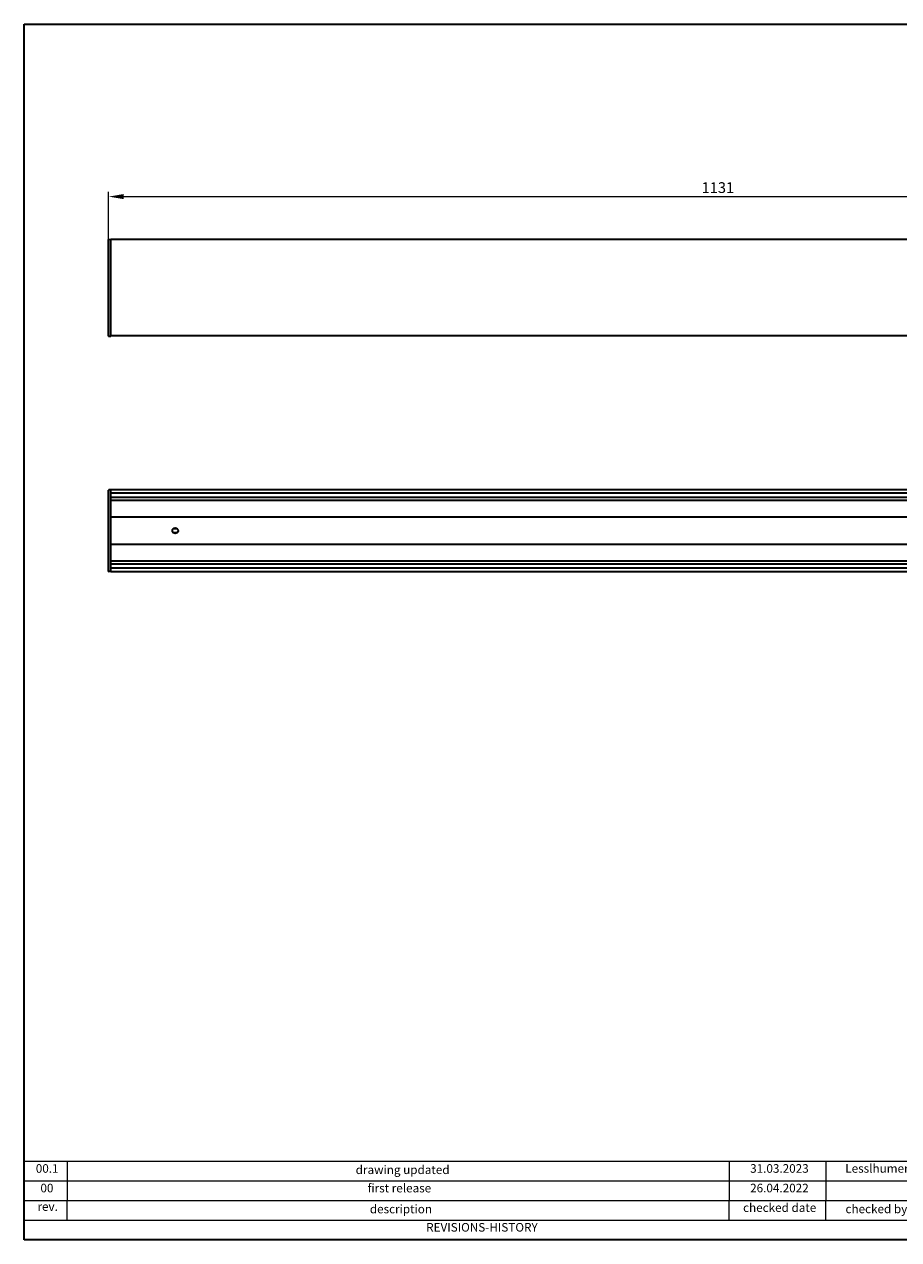
# Model space of a CAD drawing. Units: millimetres. Extents: x 28 to 1656, y 28 to 1160.
# Drawn here: x 28 to 842, y 28 to 1160 of the extents above; entities that cross this region are included whole.
import ezdxf

# ---------------------------------------------------------------- set-up
doc = ezdxf.new("R2010")
doc.units = ezdxf.units.MM
doc.header["$LTSCALE"] = 4
for name, color, linetype, lineweight in [('Border (ISO)', 7, 'Continuous', 35), ('Dimension (ISO)', 7, 'Continuous', 9), ('Symbol (ISO)', 7, 'Continuous', 18), ('Visible (ISO)', 7, 'Continuous', 35)]:
    doc.layers.add(name, color=color, linetype=linetype, lineweight=lineweight)
doc.styles.add('MoltoLuce 2 mm', font='TSTARPRO-Regular.ttf')
doc.styles.add('MoltoLuce 2_5 mm', font='TSTARPRO-Regular.ttf')
doc.dimstyles.new('Standard (MoltoLuce)', dxfattribs={"dimscale": 4, "dimtxt": 2.5, "dimasz": 3.5, "dimexe": 1.1, "dimexo": 0, "dimgap": 0.8, "dimtad": 1, "dimrnd": 1e-08, "dimtxsty": 'MoltoLuce 2_5 mm', "dimcen": 0.09, "dimdle": 10, "dimclrd": 256, "dimclre": 256, "dimclrt": 256, "dimadec": 1, "dimazin": 2, "dimtfac": 0.8, "dimtdec": 3, "dimtmove": 0, "dimatfit": 3, "dimfxl": 1, "dimtolj": 1, "dimlwd": -1, "dimlwe": -1, "dimarcsym": 0})

# ---------------------------------------------------------------- blocks, each defined once
blk = doc.blocks.new('Borders MoltoLuce')
at = {"layer": 'Border (ISO)'}
for p, q in [((7, 290), (413, 290)), ((7, 7), (7, 290)), ((413, 290), (413, 7)), ((413, 7), (7, 7))]:
    blk.add_line(p, q, dxfattribs=at)
blk = doc.blocks.new('*D4')
at = {"layer": 'Defpoints', "color": 0}
for p in [(1237.5, 999.5), (106.5, 959.5), (1237.5, 959.5)]:
    blk.add_point(p, dxfattribs=at)
at = {"layer": 'Dimension (ISO)'}
for p, q in [((106.5, 959.5), (106.5, 1003.9)), ((120.5, 999.5), (1223.5, 999.5)), ((1237.5, 959.5), (1237.5, 1003.9))]:
    blk.add_line(p, q, dxfattribs=at)
for points in [[(120.5, 1001.9), (120.5, 997.2), (106.5, 999.5)], [(1223.5, 1001.9), (1223.5, 997.2), (1237.5, 999.5)]]:
    blk.add_solid(points, dxfattribs=at)
at = {"layer": 'Dimension (ISO)', "insert": (658.5, 1012.9), "char_height": 10, "attachment_point": 1, "style": 'MoltoLuce 2_5 mm'}
blk.add_mtext('\\A1;1131', dxfattribs=at)
blk = doc.blocks.new('REVISIONS-HISTORY')
at = {"layer": 'Symbol (ISO)'}
for p, q in [((7, 25.27), (216, 25.27)), ((7, 25.27), (7, 16.14)), ((17, 25.27), (17, 16.14)), ((171, 25.27), (171, 16.14)), ((193.5, 25.27), (193.5, 16.14)), ((216, 25.27), (216, 16.14)), ((7, 20.7), (216, 20.7)), ((7, 16.14), (216, 16.14)), ((7, 11.57), (7, 16.14)), ((17, 11.57), (17, 16.14)), ((171, 11.57), (171, 16.14)), ((193.5, 11.57), (193.5, 16.14)), ((216, 11.57), (216, 16.14)), ((7, 7), (7, 11.57)), ((7, 11.57), (216, 11.57)), ((216, 7), (216, 11.57)), ((7, 7), (216, 7))]:
    blk.add_line(p, q, dxfattribs=at)
at = {"layer": 'Symbol (ISO)', "char_height": 2, "attachment_point": 7, "style": 'MoltoLuce 2 mm'}
for s, insert in [('00.1', (9.67, 21.96)), ('drawing updated', (84.12, 21.66)), ('31.03.2023', (175.91, 21.96)), ('Lesslhumer', (198.06, 21.97)), ('00', (10.75, 17.4)), ('first release', (86.89, 17.39)), ('26.04.2022', (175.91, 17.4)), ('rev.', (10.05, 13.09)), ('description', (87.41, 12.52)), ('checked date', (174.27, 12.84)), ('checked by', (198.1, 12.54)), ('REVISIONS-HISTORY', (100.52, 8.26))]:
    blk.add_mtext(s, dxfattribs=dict(at, insert=insert))

msp = doc.modelspace()

# ---------------------------------------------------------------- linework, layer by layer
at = {"layer": 'Visible (ISO)'}
for p, q in [((106.477, 869.487), (106.477, 959.526)), ((106.672, 959.725), (108.477, 959.757)), ((108.477, 959.558), (108.477, 959.757)), ((108.477, 959.757), (1235.477, 959.757)), ((108.477, 869.456), (108.477, 959.558)), ((108.477, 869.257), (106.672, 869.288)), ((1235.477, 869.757), (108.477, 869.757)), ((108.477, 869.257), (108.477, 869.456)), ((106.477, 650.431), (106.477, 726.17)), ((108.477, 726.401), (106.672, 726.369)), ((108.477, 726.401), (108.477, 726.202)), ((1235.477, 726.301), (108.477, 726.301)), ((108.477, 726.001), (108.477, 726.202)), ((108.477, 724.276), (108.477, 726.001)), ((108.477, 718.396), (108.477, 724.276)), ((1235.477, 723.276), (108.477, 723.276)), ((1235.477, 719.396), (108.477, 719.396)), ((108.477, 718.218), (108.477, 718.396)), ((108.477, 658.384), (108.477, 718.218)), ((1235.477, 716.551), (108.477, 716.551)), ((1235.477, 701.001), (108.477, 701.001)), ((166.815, 690.301), (170.138, 690.301)), ((170.138, 686.301), (166.815, 686.301)), ((1235.477, 675.601), (108.477, 675.601)), ((1235.477, 660.051), (108.477, 660.051)), ((108.477, 658.205), (108.477, 658.384)), ((108.477, 652.325), (108.477, 658.205)), ((1235.477, 657.205), (108.477, 657.205)), ((108.477, 650.201), (106.672, 650.232)), ((1235.477, 653.325), (108.477, 653.325)), ((108.477, 650.601), (108.477, 652.325)), ((108.477, 650.4), (108.477, 650.601)), ((108.477, 650.201), (108.477, 650.4)), ((108.477, 650.301), (1235.477, 650.301))]:
    msp.add_line(p, q, dxfattribs=at)
msp.add_circle((168.477, 688.301), 2.6, dxfattribs=at)
for centre, start, end in [((106.676, 959.526), 91, 180), ((106.676, 869.487), 180, 269), ((106.676, 726.17), 91, 180), ((106.676, 650.431), 180, 269)]:
    msp.add_arc(centre, 0.199, start, end, dxfattribs=at)

# ---------------------------------------------------------------- block references
at = {"xscale": 4, "yscale": 4, "zscale": 4}
msp.add_blockref('Borders MoltoLuce', (0, 0), dxfattribs=at)
at = {"layer": 'Symbol (ISO)', "xscale": 4, "yscale": 4, "zscale": 4}
msp.add_blockref('REVISIONS-HISTORY', (0, 0), dxfattribs=at)

# ---------------------------------------------------------------- dimensions: what is measured, and where the dimension line sits
at = {"layer": 'Dimension (ISO)'}
dim = msp.add_linear_dim(base=(1237.477, 999.526), p1=(106.477, 959.526), p2=(1237.477, 959.526), dimstyle='Standard (MoltoLuce)', override={"dimgap": 0.8, "dimdec": 2, "dimtol": 0, "dimlim": 0, "dimtp": 0, "dimtm": 0, "dimtdec": 3, "dimtofl": 0, "dimatfit": 1}, dxfattribs=at)
dim.commit()
dim.dimension.update_dxf_attribs({"geometry": '*D4', "text_midpoint": (671.977, 999.526), "dimtype": 160})

doc.saveas('drawing.dxf')
